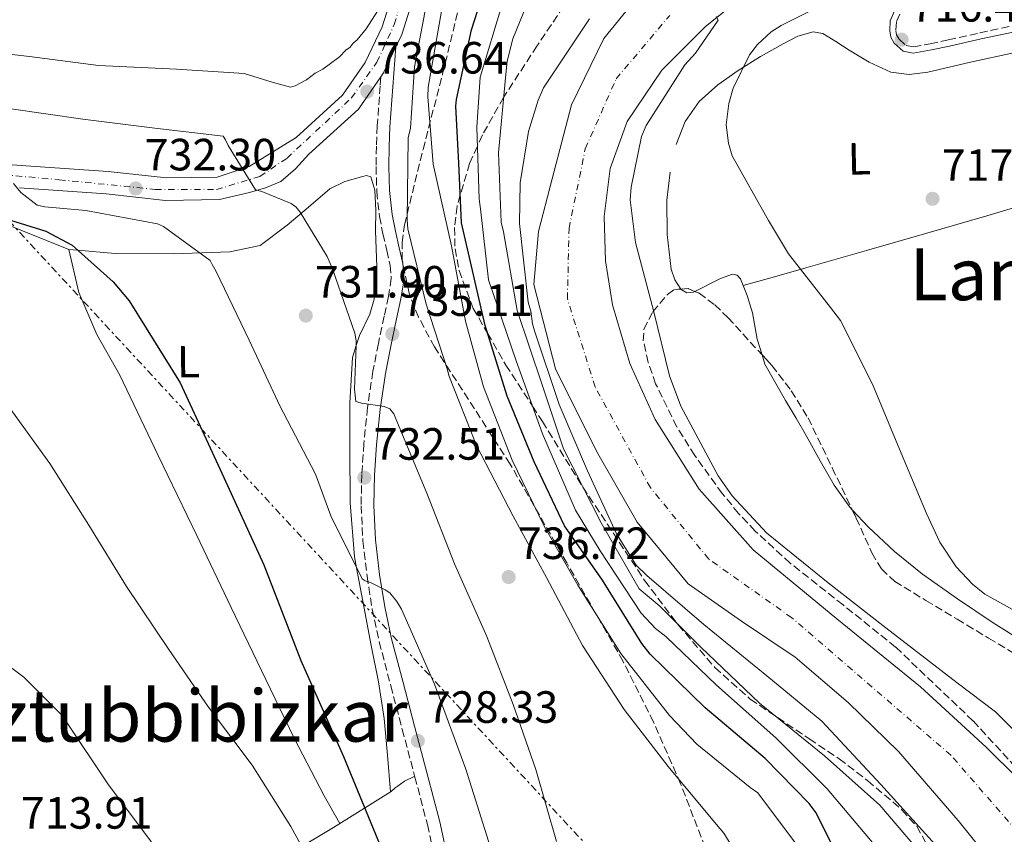
# Model space of a CAD drawing. Units: metres. Extents: x 640990 to 644436, y 4757642 to 4760026.
# Drawn here: x 642898 to 643116, y 4758022 to 4758202 of the extents above; entities that cross this region are included whole.
import ezdxf
from ezdxf.enums import TextEntityAlignment as Align

# ---------------------------------------------------------------- set-up
doc = ezdxf.new("R2010")
doc.units = ezdxf.units.M
doc.header["$MEASUREMENT"] = 0
for name, pattern in [('DGN Style 3', [2.435890702152634, 1.739921930109024, -0.6959687720436097]), ('DGN Style 4', [2.7856150101045474, 1.391937544087219, -0.6959687720436097, 0.001739921930109024, -0.6959687720436097]), ('DGN Style 7', [3.4798438602180486, 1.565929737098122, -0.6959687720436097, 0.5219765790327072, -0.6959687720436097])]:
    doc.linetypes.add(name, pattern=pattern)
for name, color, linetype, lineweight in [('Camino', 7, 'DGN Style 3', 0), ('Carretera', 9, 'Continuous', 0), ('Cauce permanente', 151, 'Continuous', 13), ('Cauce permanente (área)', 142, 'Continuous', 13), ('Cota de punto acotado terreno', 7, 'Continuous', 0), ('Curva de nivel directora', 30, 'Continuous', 30), ('Curva de nivel intermedia', 30, 'Continuous', 0), ('Eje cauce permanente (área)', 70, 'DGN Style 4', 0), ('Eje de carretera', 7, 'DGN Style 4', 0), ('Etiqueta de uso rústico', 92, 'Continuous', 0), ('Línea de asfalto', 7, 'Continuous', 13), ('Línea de cambio de uso (parcela vista)', 92, 'Continuous', 0), ('Línea eléctrica', 6, 'DGN Style 7', 0), ('Margen derecho', 7, 'Continuous', 0), ('Punto acotado terreno (símbolo)', 7, 'Continuous', 0), ('Texto de Área (paraje) menor', 7, 'Continuous', 0), ('Zona arbolada', 92, 'DGN Style 3', 0)]:
    doc.layers.add(name, color=color, linetype=linetype, lineweight=lineweight)
doc.styles.add('Style-Arial', font='arial.ttf')

# ---------------------------------------------------------------- blocks, each defined once
blk = doc.blocks.new('5PATER')
at = {"layer": 'Cauce permanente', "linetype": 'Continuous', "lineweight": 0}
h = blk.add_hatch(color=51, dxfattribs=at)
edge = h.paths.add_edge_path()
edge.add_ellipse((0, 0), major_axis=(-0.1095731443231308, -0.1110710700762829), ratio=0.9994222409660317, start_angle=0, end_angle=360)

msp = doc.modelspace()

# ---------------------------------------------------------------- linework, layer by layer
at = {"layer": 'Camino', "color": 7, "linetype": 'DGN Style 3', "lineweight": 0}
for points in [[(643092.8500000017, 4758203.620000001, 715.4600000000065), (643092.1000000008, 4758201.880000002, 715.820000000007), (643092.0100000014, 4758200.040000002, 716.1600000000037), (643092.1599999989, 4758199.029999999, 716.1000000000058), (643092.6999999997, 4758198.090000001, 716.0200000000043), (643094.2699999989, 4758196.730000001, 716.1799999999931), (643095.8599999981, 4758196.390000002, 716.479999999996), (643099.6000000021, 4758197.070000002, 717.3300000000019), (643103.6200000008, 4758197.920000001, 718.1499999999943), (643110.6200000015, 4758199.51, 719.1499999999943), (643117.7600000006, 4758201.040000001, 719.9100000000037)], [(642977.7800000003, 4758189.730000001, 736.050000000003), (642977.6599999995, 4758187.740000002, 736.979999999996), (642977.0100000014, 4758178.850000001, 737.8999999999943), (642976.8000000013, 4758174.359999999, 737.9600000000065), (642976.7499999999, 4758169.850000001, 737.7200000000012), (642976.8900000006, 4758164.34, 737.5500000000029), (642977.4899999974, 4758158.790000002, 737.350000000006), (642978.2699999998, 4758154.940000001, 737.1199999999955), (642979.1000000011, 4758151.220000002, 736.7899999999937), (642979.85, 4758147.949999999, 736.2599999999949), (642980.1000000003, 4758145.020000001, 735.7700000000042), (642979.4600000011, 4758141.010000001, 735.5399999999937), (642978.5300000012, 4758136.65, 735.3099999999977), (642977.2600000016, 4758130.600000001, 734.8500000000058), (642976.0199999989, 4758124.45, 734.3800000000047), (642974.8399999987, 4758116.41, 733.9100000000036), (642974.0399999986, 4758108.400000002, 733.4600000000065), (642973.5500000013, 4758101.560000002, 732.5599999999977), (642973.4200000016, 4758094.650000001, 731.600000000006), (642973.8199999996, 4758086.83, 731.550000000003), (642974.7299999992, 4758079.050000002, 731.5099999999949), (642975.879999998, 4758071.720000001, 730.5899999999967), (642977.4400000004, 4758064.470000002, 729.7500000000001), (642979.9999999999, 4758054.730000001, 729.1999999999972), (642982.55, 4758045.060000001, 728.6399999999995), (642985.3599999996, 4758034.490000002, 727.8899999999995), (642988.1299999991, 4758023.930000001, 727.1499999999943), (642990.0599999981, 4758015.040000001, 726.6999999999972)]]:
    msp.add_polyline3d(points, dxfattribs=at)
at = {"layer": 'Carretera', "color": 9, "linetype": 'Continuous', "lineweight": 0}
for points in [[(642882.2199999979, 4758171.259999999, 728.25), (642898.0699999996, 4758170.09, 729.4400000000023), (642907.6400000007, 4758169.42, 730.3800000000047), (642917.3200000012, 4758168.74, 731.3399999999965), (642930.2699999998, 4758167.340000001, 732.3000000000029), (642941.489999998, 4758167.499999999, 733.6000000000058), (642948.5700000013, 4758169.869999998, 734.679999999993), (642959.010000002, 4758176.330000001, 735.5200000000042), (642969.3099999994, 4758185.689999999, 736.6900000000023), (642974.3299999973, 4758192.96, 737.0599999999977), (642978.079999998, 4758200.869999998, 737.3399999999965), (642982.0000000007, 4758213.27, 737.7299999999959)], [(642986.4499999987, 4758211.859999998, 737.7299999999959), (642982.440000001, 4758199.160000001, 737.3399999999965), (642981.129999999, 4758196.390000002, 737.25), (642978.390000001, 4758190.62, 737.0599999999977), (642977.7800000008, 4758189.730000001, 736.0500000000029), (642972.8500000021, 4758182.600000001, 736.6900000000023), (642961.8299999982, 4758172.58, 735.5200000000042), (642958.86, 4758169.359999999, 735.529999999999), (642955.6499999979, 4758166.540000001, 735.4900000000052), (642952.2500000005, 4758165.15, 735.7299999999959), (642948.6499999996, 4758164.100000001, 736.0500000000029), (642942.0300000012, 4758162.529999998, 733.6000000000058), (642930.0399999995, 4758162.350000001, 732.3000000000029), (642916.8700000021, 4758163.78, 731.3399999999965), (642907.300000001, 4758164.449999998, 730.3800000000047), (642897.7100000022, 4758165.119999999, 729.4400000000023)]]:
    msp.add_polyline3d(points, dxfattribs=at)
at = {"layer": 'Cauce permanente', "color": 151, "linetype": 'Continuous', "lineweight": 13}
for points in [[(643059.0599999997, 4758208.470000001, 711.3300000000019), (643049.6699999999, 4758200.82, 711.4199999999983), (643040.1100000005, 4758191.230000001, 711.4600000000065), (643032.4299999997, 4758179.880000001, 711.5099999999949), (643028.6200000001, 4758169.430000001, 711.5599999999977), (643027.3200000003, 4758158.76, 711.6100000000006), (643027.5899999999, 4758148.970000001, 711.6499999999943), (643029.1799999997, 4758139.199999999, 711.6999999999972), (643033.04, 4758126.189999999, 711.8399999999965), (643038.6500000004, 4758113.76, 712.070000000007), (643048.3799999999, 4758098.32, 712.4600000000065), (643060.3300000001, 4758084.869999999, 713.0099999999949), (643078.8799999999, 4758069.57, 714.1100000000006), (643097.4500000002, 4758054.470000001, 715.25), (643112.0300000003, 4758041.140000001, 715.9499999999972), (643126.0999999996, 4758027.140000001, 716.3699999999953), (643141.75, 4758008.49, 716.570000000007), (643154.0999999996, 4757987.67, 716.7400000000052), (643161.2999999998, 4757970.42, 716.8600000000006), (643165.4699999997, 4757960.42, 716.9199999999983), (643176.3899999997, 4757933.119999999, 717.1100000000006), (643186.75, 4757911.300000001, 717.3899999999995), (643196.5499999998, 4757889.26, 717.5800000000019), (643197.7199999997, 4757874.210000001, 717.4600000000065)], [(643181.6100000005, 4757864.91, 710.6699999999983), (643180.0899999999, 4757882.199999999, 710.3899999999995), (643175.2000000002, 4757899.300000001, 710.1100000000006), (643167.3300000001, 4757916.109999999, 710.4799999999959), (643159.4900000002, 4757932.529999999, 710.8600000000006), (643151.9400000004, 4757953.01, 710.5), (643143.5899999999, 4757973.230000001, 710.1100000000006), (643131.8700000001, 4757991.680000001, 709.7700000000042), (643118.4800000006, 4758009.039999999, 709.5500000000029), (643105.8300000001, 4758024.869999999, 709.929999999993), (643092.5499999998, 4758040.16, 710.4900000000052), (643081.4100000003, 4758050.99, 710.679999999993), (643069.6500000004, 4758061.09, 710.8600000000006), (643057.75, 4758069.050000001, 711.2299999999959), (643045.9299999997, 4758077.33, 711.6100000000006), (643034.6500000004, 4758091.02, 710.9799999999959), (643025.6399999997, 4758106.720000001, 710.3000000000029), (643016.5099999999, 4758124.970000001, 710.779999999999), (643011.7000000002, 4758143.730000001, 711.2299999999959), (643012.7300000006, 4758155.439999999, 711.2599999999949), (643015.8099999997, 4758167.16, 711.2299999999959), (643020.0499999998, 4758183.550000001, 710.7299999999959), (643027.2199999997, 4758198.24, 710.6699999999983), (643033.1100000005, 4758205.380000001, 711.1399999999995)]]:
    msp.add_polyline3d(points, dxfattribs=at)
at = {"layer": 'Cauce permanente (área)', "color": 142, "linetype": 'Continuous', "lineweight": 13}
for points in [[(643059.0599999997, 4758208.470000001, 711.3300000000019), (643049.6699999999, 4758200.82, 711.4199999999983), (643040.1100000005, 4758191.230000001, 711.4600000000065), (643032.4299999997, 4758179.880000001, 711.5099999999949), (643028.6200000001, 4758169.430000001, 711.5599999999977), (643027.3200000003, 4758158.76, 711.6100000000006), (643027.5899999999, 4758148.970000001, 711.6499999999943), (643029.1799999997, 4758139.199999999, 711.6999999999972), (643033.04, 4758126.189999999, 711.8399999999965), (643038.6500000004, 4758113.76, 712.070000000007), (643048.3799999999, 4758098.32, 712.4600000000065), (643060.3300000001, 4758084.869999999, 713.0099999999949), (643078.8799999999, 4758069.57, 714.1100000000006), (643097.4500000002, 4758054.470000001, 715.25), (643112.0300000003, 4758041.140000001, 715.9499999999972), (643126.0999999996, 4758027.140000001, 716.3699999999953), (643141.75, 4758008.49, 716.570000000007), (643154.0999999996, 4757987.67, 716.7400000000052), (643161.2999999998, 4757970.42, 716.8600000000006)], [(643033.1100000005, 4758205.380000001, 711.1399999999995), (643027.2199999997, 4758198.24, 710.6699999999983), (643020.0499999998, 4758183.550000001, 710.7299999999959), (643015.8099999997, 4758167.16, 711.2299999999959), (643012.7300000006, 4758155.439999999, 711.2599999999949), (643011.7000000002, 4758143.730000001, 711.2299999999959), (643016.5099999999, 4758124.970000001, 710.779999999999), (643025.6399999997, 4758106.720000001, 710.3000000000029), (643034.6500000004, 4758091.02, 710.9799999999959), (643045.9299999997, 4758077.33, 711.6100000000006), (643057.75, 4758069.050000001, 711.2299999999959), (643069.6500000004, 4758061.09, 710.8600000000006), (643081.4100000003, 4758050.99, 710.679999999993), (643092.5499999998, 4758040.16, 710.4900000000052), (643105.8300000001, 4758024.869999999, 709.929999999993), (643118.4800000006, 4758009.039999999, 709.5500000000029), (643131.8700000001, 4757991.680000001, 709.7700000000042), (643143.5899999999, 4757973.230000001, 710.1100000000006), (643151.9400000004, 4757953.01, 710.5), (643159.4900000002, 4757932.529999999, 710.8600000000006), (643167.3300000001, 4757916.109999999, 710.4799999999959), (643175.2000000002, 4757899.300000001, 710.1100000000006), (643180.0899999999, 4757882.199999999, 710.3899999999995), (643181.6100000005, 4757864.91, 710.6699999999983)]]:
    msp.add_polyline3d(points, dxfattribs=at)
at = {"layer": 'Curva de nivel directora', "color": 30, "linetype": 'Continuous', "lineweight": 30, "elevation": 725.0000000000001, "flags": 128}
for points in [[(643081.5700000008, 4758011.930000002), (643074.3199999998, 4758026.570000002), (643072.7999999999, 4758028.61), (643062.9800000008, 4758038.57), (643049.7100000005, 4758049.86), (643037.4900000008, 4758061.77), (643035.7000000004, 4758064.070000002), (643026.9199999984, 4758078.140000002), (643018.5199999987, 4758090.180000001), (643011.7799999996, 4758104.36), (643005.7899999992, 4758118.910000003), (643000.9299999999, 4758134.590000002), (642995.6900000006, 4758157.350000001), (642995.1099999995, 4758170.640000001), (642994.4099999999, 4758183.230000001), (642994.5799999998, 4758184.710000001), (642997.8999999991, 4758200.200000001), (643002.7099999991, 4758215.199999999)], [(642895.6999999998, 4758157.980000001), (642903.4800000006, 4758155.49), (642909.359999999, 4758152.390000001), (642918.4099999993, 4758144.29), (642922.0100000004, 4758140.060000001), (642933.28, 4758121.910000001), (642942.1799999983, 4758102.710000001), (642951.8599999989, 4758081.539999999), (642960.0799999998, 4758060.340000001), (642969.5300000003, 4758039.030000002), (642977.6399999994, 4758019.33)]]:
    msp.add_lwpolyline(points, dxfattribs=at)
at = {"layer": 'Curva de nivel intermedia', "color": 30, "linetype": 'Continuous', "lineweight": 0, "flags": 128}
for points, elevation in [([(642983.6100000017, 4758157.989999999), (642983.88, 4758176.199999999), (642984.4000000008, 4758178.329999999), (642985.2600000014, 4758191.98), (642988.6299999999, 4758209.890000001)], 735.0000000000001), ([(643127.6, 4758066.26), (643111.7300000001, 4758075.06), (643109.0000000009, 4758077.25), (643105.38, 4758081.119999999), (643101.7200000009, 4758086.539999999), (643098.7500000005, 4758092.960000001), (643092.7700000014, 4758107.210000001), (643086.780000001, 4758121.609999999), (643079.6799999998, 4758135.699999998), (643077.4900000016, 4758138.609999998), (643068.1799999998, 4758150.529999998), (643063.7699999998, 4758157.9), (643055.6699999997, 4758172.25), (643054.9000000006, 4758175.050000001), (643054.3799999999, 4758179.13), (643054.9700000001, 4758183.800000001), (643055.8799999997, 4758187.21), (643059.5200000008, 4758194.640000001), (643061.2999999999, 4758196.939999999), (643064.3399999999, 4758199.689999999), (643066.5599999994, 4758201.15), (643081.6300000012, 4758208.71)], 715.0000000000002), ([(642884.3499999996, 4758196.019999999), (642899.910000001, 4758194.269999999), (642915.2199999997, 4758192.25), (642932.4800000021, 4758191.439999999), (642947.5000000002, 4758190.470000001), (642953.7200000007, 4758188.59), (642957.790000001, 4758187.440000001), (642958.77, 4758187.749999999), (642961.28, 4758189.080000001), (642963.2200000002, 4758190.529999999), (642964.9000000011, 4758191.42), (642968.6400000006, 4758194.189999999), (642970.0199999998, 4758195.63), (642970.9900000021, 4758196.359999998), (642971.6800000004, 4758197.220000002), (642972.5099999997, 4758197.95), (642974.5599999994, 4758200.399999999), (642978.3700000002, 4758206.41)], 740.0000000000001), ([(643004.77, 4758206.05), (642999.8000000013, 4758189.7), (642999.0600000013, 4758178.619999998), (642999.570000001, 4758162.619999998), (642999.9000000019, 4758160.509999999), (643001.7000000011, 4758144.730000001), (643007.7699999996, 4758126.8)], 720), ([(643070.4300000007, 4758018.91), (643061.4000000006, 4758030.970000001), (643059.6799999995, 4758032.199999998), (643047.8799999999, 4758041.8), (643041.8000000003, 4758048.15), (643031.0300000012, 4758061.87), (643021.5000000005, 4758077.029999999), (643014.0000000013, 4758090.119999998), (643006.88, 4758104.77), (643000.5700000002, 4758120.99), (642996.5600000002, 4758135.57), (642993.4800000001, 4758152.29), (642989.3800000009, 4758170.399999999), (642988.1900000017, 4758185.34), (642988.2800000011, 4758187.449999999), (642991.2699999996, 4758204.32)], 730), ([(643009.4700000006, 4758204.180000001), (643007.0800000011, 4758198.199999998), (643005.7800000003, 4758193.23), (643005.55, 4758191.109999998), (643003.8600000005, 4758172.86), (643004.5100000007, 4758157.490000002), (643004.9800000001, 4758155.390000001), (643008.04, 4758137.939999999), (643013.4600000004, 4758121.690000001), (643018.3200000019, 4758107.269999999), (643026.6500000001, 4758090.82), (643035.0400000011, 4758076.199999999), (643039.6800000013, 4758072.369999998), (643048.7800000008, 4758063.27), (643061.7800000005, 4758050.88), (643076.1600000017, 4758039.220000001), (643088.4200000018, 4758028.219999999), (643096.1100000007, 4758019.23)], 715.0000000000001), ([(643024.0900000009, 4758202.619999999), (643013.8700000016, 4758187.279999999), (643012.6600000003, 4758184.57), (643010.5700000003, 4758177.599999999), (643008.7199999995, 4758166.269999999), (643008.5099999994, 4758157.23), (643010.4699999997, 4758139.779999999), (643011.0799999998, 4758137.819999999), (643011.4300000009, 4758135.000000001), (643011.8900000014, 4758133.460000001), (643017.3600000008, 4758117.079999999), (643023.6300000005, 4758102.409999999), (643030.030000002, 4758088.449999998), (643034.4300000009, 4758081.49), (643036.7399999998, 4758079.15), (643049.4199999999, 4758068.300000001), (643063.3699999999, 4758056.91), (643075.6100000018, 4758046.9), (643088.6400000007, 4758032.810000001), (643100.6700000004, 4758019.550000001), (643111.7000000011, 4758006.679999999), (643120.7300000011, 4757994.470000001)], 710.0000000000003), ([(643125.9300000002, 4758037.220000001), (643114.0900000005, 4758048.929999998), (643105.6100000002, 4758055.369999997), (643089.8000000007, 4758067.560000001), (643076.9999999999, 4758077.560000001), (643063.3300000017, 4758088.67), (643055.6600000006, 4758096.810000001), (643052.5899999995, 4758101.260000001), (643044.3200000015, 4758116.730000001), (643041.7700000012, 4758123.440000001), (643038.3300000012, 4758137.609999999), (643034.29, 4758153.039999999), (643033.0800000008, 4758162.470000001), (643033.2999999998, 4758165.300000001), (643035.5799999997, 4758176.499999999), (643036.6500000004, 4758178.92), (643045.2200000001, 4758192.390000001), (643047.5600000003, 4758194.99), (643052.6100000017, 4758202.3), (643052.1700000014, 4758203.140000001)], 710.0000000000003), ([(642895.3400000001, 4758182.750000001), (642911.7000000017, 4758180.350000001), (642927.6600000008, 4758178.339999998), (642942.8300000009, 4758176.579999999), (642943.3700000017, 4758175.8), (642943.9100000005, 4758174.489999999), (642949.9800000013, 4758164.699999999), (642951.4299999997, 4758164.319999999), (642957.9299999997, 4758161.65), (642958.9900000013, 4758160.88), (642959.9300000002, 4758159.710000001), (642965.86, 4758149.92), (642967.0900000016, 4758147.17), (642972.0300000013, 4758132.88), (642972.3200000019, 4758131.179999999), (642972.3399999997, 4758130.119999999), (642971.9500000009, 4758120.51), (642972.2800000017, 4758117.779999998), (642973.5600000002, 4758117.390000001), (642978.510000001, 4758116.659999998), (642979.8000000007, 4758116.130000001), (642980.6700000003, 4758115.020000001), (642981.1200000017, 4758113.9), (642988.0000000016, 4758097.409999999), (642994.1500000006, 4758081.75), (643001.3099999999, 4758065.679999999), (643007.1700000007, 4758050.58), (643012.1600000019, 4758036.160000001), (643016.7700000008, 4758020.180000001)], 735.0000000000001), ([(642896.3800000015, 4758166.060000001), (642897.990000001, 4758164.109999999), (642901.5800000007, 4758161.26), (642903.2999999995, 4758160.890000001), (642912.4000000011, 4758160.100000001), (642928.2400000019, 4758157.17), (642929.5700000018, 4758156.529999999), (642939.9500000019, 4758149.04), (642940.360000001, 4758148.119999999), (642941.2999999998, 4758146.55), (642948.6300000012, 4758131.38), (642954.4699999995, 4758118.829999999), (642955.3600000013, 4758116.96), (642963.3400000009, 4758101.619999998), (642966.6700000013, 4758092.390000002), (642973.6299999994, 4758078.439999999), (642974.3400000002, 4758078.029999998), (642975.4800000002, 4758077.639999999), (642978.7700000004, 4758076.019999999), (642979.7699999996, 4758075.34), (642981.3699999999, 4758073.399999999), (642982.4000000004, 4758071.73), (642989.7000000004, 4758055.109999998), (642996.6400000006, 4758036.220000002), (643002.1300000002, 4758018.850000001)], 730), ([(643060.4500000007, 4758011.33), (643053.8500000001, 4758022.039999999), (643051.3800000002, 4758024.949999999), (643041.5000000007, 4758036.850000001), (643031.7500000009, 4758049.470000002), (643022.5199999996, 4758063.640000001), (643014.5500000013, 4758078.699999998), (643007.1700000007, 4758092.349999999), (642999.0400000013, 4758107.970000001), (642992.89, 4758123.489999999), (642992.5800000015, 4758124.75), (642987.8600000008, 4758139.319999998), (642983.7999999997, 4758156.020000001), (642983.6100000017, 4758157.989999999)], 735.0000000000001), ([(643007.7699999996, 4758126.8), (643013.6600000015, 4758110.57), (643020.9700000006, 4758093.67), (643026.400000002, 4758084.619999999), (643035.4800000014, 4758070.859999999), (643038.670000001, 4758067.409999998), (643040.9700000011, 4758065.63), (643052.2300000018, 4758054.890000001), (643065.3400000011, 4758043.199999999), (643076.7600000007, 4758031.9), (643088.8100000005, 4758017.640000001), (643092.1900000002, 4758012.079999999), (643098.1500000014, 4757998.810000001), (643100.2999999993, 4757991.24), (643103.4000000019, 4757973.529999998), (643103.440000002, 4757971.699999998), (643104.9800000021, 4757954.38), (643106.3500000001, 4757938.039999999), (643107.4000000006, 4757917.600000001), (643107.4299999997, 4757898.269999998), (643106.4400000017, 4757880.319999999), (643105.6700000005, 4757877.05)], 720), ([(643074.4500000018, 4757872.230000001), (643063.3200000006, 4757883.539999999), (643052.4800000022, 4757894.430000001), (643040.6400000001, 4757905.720000001), (643029.9400000004, 4757916.619999999), (643018.4900000017, 4757929.480000001), (643006.0400000019, 4757942.730000001), (642995.6200000015, 4757953.630000001), (642985.5899999999, 4757966.24), (642980.1100000015, 4757977.109999999), (642978.6200000006, 4757980.509999999), (642972.0899999995, 4757994.510000001), (642965.29, 4758009.819999999), (642957.8500000013, 4758023.539999999), (642949.2300000002, 4758037.109999998), (642939.5600000008, 4758050.01), (642930.8200000012, 4758062.789999999), (642921.3999999999, 4758076.74), (642913.0400000004, 4758090.319999999), (642904.4200000016, 4758104.019999999), (642895.15, 4758116.789999999)], 720), ([(642971.9400000018, 4757913.13), (642971.6500000014, 4757915.230000001), (642966.8200000012, 4757930.96), (642961.4299999998, 4757948.269999999), (642954.9000000008, 4757963.050000001), (642950.4300000005, 4757971.680000001), (642949.3600000021, 4757973.249999999), (642948.5400000019, 4757974.81), (642947.4700000011, 4757976.380000001), (642942.7200000014, 4757985.919999998), (642936.9500000002, 4758002.959999999), (642935.4400000013, 4758006.63), (642926.6900000006, 4758020.329999999), (642917.2900000017, 4758032.96), (642908.0100000012, 4758046.789999999), (642907.1999999998, 4758048.09), (642898.6500000004, 4758056.659999999), (642885.4699999995, 4758066.480000001)], 715.0000000000001)]:
    msp.add_lwpolyline(points, dxfattribs=dict(at, elevation=elevation))
at = {"layer": 'Eje cauce permanente (área)', "color": 70, "linetype": 'DGN Style 4', "lineweight": 0}
msp.add_polyline3d([(643188.1799999997, 4757863.180000001, 713.929999999993), (643188.9000000004, 4757878.689999999, 713.9499999999972), (643180.6100000005, 4757907.550000001, 714.0800000000019), (643167.9900000002, 4757930.050000001, 713.4600000000065), (643157.5300000003, 4757958.550000001, 713.5399999999936), (643145.6399999997, 4757985.24, 713.279999999999), (643128.3300000001, 4758011.57, 713.2100000000065), (643104.1699999999, 4758039.350000001, 713.3699999999953), (643068.9100000003, 4758069.82, 712.7899999999936), (643050.5199999996, 4758082.800000001, 712.1499999999943), (643037.5499999998, 4758098.680000001, 711.4900000000052), (643025.29, 4758121.039999999, 711.1100000000006), (643019.1600000003, 4758140.52, 711.320000000007), (643019.5300000003, 4758156.130000001, 711.4199999999983), (643023.1299999999, 4758173.810000001, 711.2100000000065), (643029.9800000006, 4758189.32, 711.0899999999965), (643041.8799999999, 4758203.380000001, 711.2299999999959)], dxfattribs=at)
at = {"layer": 'Eje de carretera', "color": 7, "linetype": 'DGN Style 4', "lineweight": 0}
msp.add_polyline3d([(642882.51, 4758169.070000002, 728.2700000000042), (642906.4899999968, 4758166.939999999, 730.2899999999937), (642927.7899999982, 4758164.76, 732.3000000000033), (642941.32, 4758164.76, 733.550000000003), (642950.9899999971, 4758167.660000001, 735.1799999999931), (642956.9899999986, 4758171.720000003, 735.3699999999955), (642965.5000000001, 4758179.65, 736.1300000000047), (642971.3000000004, 4758185.070000002, 736.6799999999931), (642976.9100000008, 4758193.000000001, 737.100000000006), (642980.7799999998, 4758201.32, 737.3899999999995), (642983.870000001, 4758212.160000001, 737.7200000000012)], dxfattribs=at)
at = {"layer": 'Línea de asfalto', "color": 7, "linetype": 'Continuous', "lineweight": 13, "extrusion": (-0.0569778178431599, -0.00581783239768763, 0.9983584932778528), "elevation": -63582.01101486227, "flags": 128}
msp.add_lwpolyline([(-4668265.039689618, 1121182.109443728), (-4668265.863123005, 1121182.807840073), (-4668271.324951676, 1121186.125222715)], dxfattribs=at)
at = {"layer": 'Línea de asfalto', "color": 7, "linetype": 'Continuous', "lineweight": 13}
for points in [[(642882.2199999974, 4758171.26, 728.25), (642898.0699999991, 4758170.090000001, 729.4400000000023), (642907.6400000001, 4758169.42, 730.3800000000048), (642917.3200000008, 4758168.74, 731.3399999999967), (642930.2699999993, 4758167.340000002, 732.3000000000033), (642941.4899999975, 4758167.5, 733.600000000006), (642948.5700000008, 4758169.869999999, 734.679999999993), (642959.0100000014, 4758176.330000001, 735.5200000000042), (642969.3099999989, 4758185.689999999, 736.6900000000023), (642974.3299999969, 4758192.960000001, 737.0599999999977), (642978.0799999975, 4758200.869999999, 737.3399999999965), (642982.0000000002, 4758213.27, 737.729999999996)], [(642981.1299999985, 4758196.390000002, 737.25), (642982.4400000006, 4758199.160000001, 737.3399999999965), (642986.4499999982, 4758211.859999999, 737.729999999996)], [(642897.7100000015, 4758165.119999999, 729.4400000000023), (642907.3000000005, 4758164.449999999, 730.3800000000048), (642916.8700000015, 4758163.78, 731.3399999999967), (642930.039999999, 4758162.350000001, 732.3000000000033), (642942.0300000008, 4758162.529999999, 733.600000000006), (642948.6499999991, 4758164.100000001, 736.050000000003), (642952.25, 4758165.150000001, 735.7299999999959), (642955.6499999975, 4758166.540000001, 735.4900000000054), (642958.8599999994, 4758169.359999999, 735.5299999999991), (642961.8299999977, 4758172.580000001, 735.5200000000042), (642972.8500000016, 4758182.600000001, 736.6900000000023), (642977.7800000003, 4758189.730000001, 737.0200000000042)]]:
    msp.add_polyline3d(points, dxfattribs=at)
at = {"layer": 'Línea de cambio de uso (parcela vista)', "color": 92, "linetype": 'Continuous', "lineweight": 0}
for points in [[(643118.0700000003, 4758195.060000001, 718.6499999999943), (643108.5599999997, 4758192.980000001, 717.929999999993), (643099.0700000003, 4758190.789999999, 717.1999999999972), (643094.9299999997, 4758190.230000001, 716.6999999999972), (643090.8399999999, 4758190.75, 716.3099999999977), (643086.0999999996, 4758193.029999999, 716.3800000000047), (643081.6100000005, 4758195.67, 716.529999999999), (643078.7100000001, 4758197.609999999, 716.570000000007), (643075.79, 4758199.359999999, 716.5599999999977), (643073.6799999997, 4758199.689999999, 716.4700000000012), (643070.29, 4758198.75, 716.2899999999936), (643067.0199999996, 4758197.09, 716.1300000000047), (643061.9400000004, 4758194.230000001, 715.9100000000036), (643057.0199999996, 4758191.119999999, 715.7299999999959), (643052.5300000003, 4758187.970000001, 715.6000000000058), (643048.3600000005, 4758184.310000001, 715.4799999999959), (643045.2400000002, 4758179.850000001, 715.320000000007), (643043.2999999998, 4758174.779999999, 715.1399999999995)], [(643058.1294999998, 4758143.469799999, 713.0200000000042), (643065.0700000003, 4758145.430000001, 713.7200000000012), (643072.0199999996, 4758147.380000001, 714.429999999993), (643085.4500000002, 4758151.210000001, 715.6999999999972), (643098.8799999999, 4758155.07, 716.929999999993), (643112.1699999999, 4758158.960000001, 718.3500000000058), (643125.4500000002, 4758162.9, 719.9400000000023), (643133.9299999997, 4758164.800000001, 721.25), (643142.3899999997, 4758167.27, 722.8999999999943), (643143.0899999999, 4758169.050000001, 723.5500000000029), (643143.3899999997, 4758170.91, 723.5500000000029), (643143.7300000006, 4758172.74, 723.5500000000029), (643145.9000000004, 4758175.15, 723.6300000000047), (643147.1699999999, 4758176.289999999, 723.6699999999983), (643147.8799999999, 4758177.689999999, 723.6999999999972), (643148.3200000003, 4758180.699999999, 723.7299999999959), (643148.6200000001, 4758183.730000001, 723.7599999999949), (643148.9699999997, 4758188.57, 723.820000000007), (643149.3300000001, 4758193.4, 723.8800000000047)], [(643041.9100000003, 4758168.600000001, 714.8999999999943), (643041.2400000002, 4758162.390000001, 714.6499999999943), (643041.2699999996, 4758154.76, 714.3099999999977), (643042.1799999997, 4758147.119999999, 713.9400000000023), (643042.9800000006, 4758144.75, 713.6600000000036), (643044.3058000002, 4758142.6887, 713.3600000000006)], [(642979.9299999997, 4758031.180000001, 726.1300000000047), (642979.2400000002, 4758039.310000001, 725.4400000000023), (642978.54, 4758047.439999999, 724.75), (642977.29, 4758055.58, 724.9199999999983), (642975.6600000003, 4758063.680000001, 725.6999999999972), (642973.7800000003, 4758073.480000001, 726.3399999999965), (642972.4100000003, 4758080.890000001, 730), (642971.9600000001, 4758083.289999999, 731.1000000000058), (642971.0099999999, 4758095.310000001, 734.3899999999995), (642970.9500000002, 4758107.369999999, 735.3999999999943), (642970.9400000004, 4758117.449999999, 735.3500000000058), (642971.5099999999, 4758127.52, 735.0599999999977), (642972.3300000001, 4758130.16, 735), (642973.04, 4758132.41, 734.9600000000065), (642975.3600000005, 4758137.119999999, 734.8800000000047), (642976.3499999996, 4758140.42, 734.820000000007), (642976.79, 4758144.029999999, 734.7599999999949), (642976.9100000003, 4758147.640000001, 734.7100000000065), (642976.7699999996, 4758151.609999999, 734.6399999999995), (642976.5800000001, 4758155.57, 734.5800000000019), (642976.6699999999, 4758160.09, 734.5099999999949), (642976.4900000002, 4758164.609999999, 734.429999999993), (642975.5599999997, 4758167.600000001, 734.3800000000047), (642974.6500000004, 4758167.9, 734.3699999999953), (642973.5, 4758167.550000001, 734.3500000000058), (642969.8300000001, 4758166.539999999, 734.2899999999936), (642966.5099999999, 4758164.890000001, 734.2299999999959), (642961.75, 4758160.869999999, 733.0399999999936), (642956.9900000002, 4758156.859999999, 732.3099999999977), (642951.04, 4758152.369999999, 731.3000000000029), (642944.2999999998, 4758150.949999999, 729.5200000000042), (642931.8399999999, 4758150.480000001, 726.75), (642918.9199999999, 4758150.59, 725.6900000000023), (642910.5700000003, 4758151.300000001, 725), (642908.6299999999, 4758151.470000001, 724.8300000000019)], [(642908.6299999999, 4758151.470000001, 724.8300000000019), (642893.2800000003, 4758157.560000001, 722.9400000000023)], [(642968.6799999997, 4758024.180000001, 723.179999999993), (642965.2599999999, 4758030.32, 723.1199999999953), (642958.5700000003, 4758043.109999999, 723.0099999999949), (642952.2699999996, 4758056.109999999, 722.9400000000023), (642944.6299999999, 4758072.07, 723.0500000000029), (642936.9900000002, 4758088.029999999, 723.3699999999953), (642928.4400000004, 4758105.82, 723.9199999999983), (642919.8899999997, 4758123.600000001, 724.570000000007), (642914.8200000003, 4758132.630000001, 724.1000000000058), (642910.8200000003, 4758141.960000001, 724.3800000000047), (642908.6299999999, 4758151.470000001, 726.070000000007)], [(643047.4463999998, 4758142.143999999, 713.4349999999977), (643053.1299999999, 4758145, 714.0099999999949), (643055.79, 4758145.960000001, 714.279999999999), (643056.7999999998, 4758145.779999999, 714.3500000000058), (643057.5199999996, 4758144.980000001, 714.3399999999965), (643058.1294999998, 4758143.469799999, 714.1775999999954)], [(643044.3058000002, 4758142.6887, 713.3600000000006), (643044.3499999996, 4758142.619999999, 713.3500000000058), (643045.6399999997, 4758141.850000001, 713.320000000007), (643047.0999999996, 4758141.970000001, 713.3999999999943), (643047.4463999998, 4758142.143999999, 713.4349999999977)], [(643058.1294999998, 4758143.469799999, 714.1775999999954), (643059.0199999996, 4758141.26, 713.9400000000023), (643060.2000000002, 4758137.4, 713.5399999999936), (643061.2599999999, 4758131.58, 713.5899999999965), (643062.3227000004, 4758128.112199999, 713.6149000000005)], [(643062.3227000004, 4758128.112199999, 713.6149000000005), (643062.9699999997, 4758126, 713.6300000000047), (643067.54, 4758117.980000001, 712.2700000000042), (643069.8600000005, 4758114.029999999, 711.529999999999), (643072.1600000003, 4758110.050000001, 711.320000000007), (643075.2199999997, 4758104.609999999, 711.6000000000058), (643078.2999999998, 4758099.17, 711.8800000000047), (643081.75, 4758094.33, 712.1399999999995), (643082.3404000001, 4758093.6994, 712.1772999999957)], [(643082.3404000001, 4758093.6994, 712.1772999999957), (643085.8600000005, 4758089.939999999, 712.3999999999943), (643091.6699999999, 4758084.470000001, 712.3099999999977), (643097.8700000001, 4758079.5, 712.0599999999977), (643105.6600000003, 4758074.01, 712.2899999999936), (643113.5499999998, 4758068.699999999, 712.4900000000052), (643120.2599999999, 4758064.439999999, 712.25)], [(642958.25, 4758017.890000001, 720.1999999999972), (642967.2699999996, 4758023.300000001, 722.5399999999936), (642980.0700000003, 4758031.26, 725.0899999999965), (642980.9600000001, 4758032.060000001, 726.4400000000023), (642981.3799999999, 4758032.390000001, 727.1699999999983), (642983.0700000003, 4758033.560000001, 727.0899999999965), (642985.0199999996, 4758034.51, 726.5899999999965), (642985.3399999999, 4758034.59, 726.529999999999)]]:
    msp.add_polyline3d(points, dxfattribs=at)
at = {"layer": 'Línea eléctrica', "color": 6, "linetype": 'DGN Style 7', "lineweight": 0}
msp.add_polyline3d([(643328.9600000011, 4757689.91, 808.2100000000065), (643222.3599999987, 4757802.960000002, 722.6199999999953), (643052.3700000009, 4757988.079999999, 737.4700000000012), (642858.1458886922, 4758198.036861653, 751.9621000000043), (642841.0199999989, 4758216.550000001, 753.2400000000052), (642802.1700000014, 4758258.82, 775.8600000000006)], dxfattribs=at)
at = {"layer": 'Margen derecho', "color": 7, "linetype": 'Continuous', "lineweight": 0}
for points in [[(643091.6799999983, 4758204.390000002, 715.4600000000065), (643090.7300000006, 4758202.199999999, 715.820000000007), (643090.620000001, 4758199.960000002, 716.1600000000037), (643090.8400000001, 4758198.570000002, 716.1000000000058), (643091.6200000002, 4758197.199999999, 716.0200000000043), (643093.640000001, 4758195.450000001, 716.1799999999931), (643095.8400000002, 4758194.99, 716.479999999996), (643099.8700000002, 4758195.720000002, 717.3300000000019), (643103.9099999992, 4758196.570000002, 718.1499999999943), (643110.920000001, 4758198.16, 719.1499999999943), (643117.9799999997, 4758199.680000001, 719.9100000000037)], [(642981.1299999985, 4758196.390000002, 736.050000000003), (642980.469999999, 4758187.540000001, 736.979999999996), (642979.8200000009, 4758178.680000001, 737.8999999999943), (642979.6199999999, 4758174.279999999, 737.9600000000065), (642979.5700000006, 4758169.869999999, 737.7200000000012), (642979.7100000014, 4758164.529999999, 737.5500000000029), (642980.2800000013, 4758159.220000001, 737.350000000006), (642981.0300000003, 4758155.53, 737.1199999999955), (642981.8500000006, 4758151.840000001, 736.7899999999937), (642982.6499999984, 4758148.380000004, 736.2599999999949), (642982.9400000012, 4758144.92, 735.7700000000042), (642982.2300000006, 4758140.500000001, 735.5399999999937), (642981.2899999995, 4758136.070000002, 735.3099999999977), (642980.030000001, 4758130.029999999, 734.8500000000058), (642978.7999999995, 4758123.960000001, 734.3800000000047), (642977.6399999994, 4758116.060000001, 733.9100000000036), (642976.8500000003, 4758108.16, 733.4600000000065), (642976.3699999999, 4758101.430000001, 732.5599999999977), (642976.2399999979, 4758094.7, 731.600000000006), (642976.6299999991, 4758087.060000001, 731.550000000003), (642977.5299999998, 4758079.430000001, 731.5099999999949), (642978.6599999988, 4758072.240000002, 730.5899999999967), (642980.1799999987, 4758065.130000001, 729.7500000000001), (642982.7299999989, 4758055.45, 729.1999999999972), (642985.269999998, 4758045.780000002, 728.6399999999995), (642988.089999999, 4758035.210000001, 727.8899999999995), (642990.8700000016, 4758024.590000002, 727.1499999999943), (642992.8200000008, 4758015.600000001, 726.6999999999972)]]:
    msp.add_polyline3d(points, dxfattribs=at)
at = {"layer": 'Zona arbolada', "color": 92, "linetype": 'DGN Style 3', "lineweight": 0, "extrusion": (-0.01010385044648163, 0.005627904855539239, 0.9999331172098924), "elevation": 20993.71708321256, "flags": 128}
msp.add_lwpolyline([(643018.6806935624, 4758099.891048084), (643020.3249723058, 4758099.982349529), (643021.821484864, 4758099.346339457)], dxfattribs=at)
at = {"layer": 'Zona arbolada', "color": 92, "linetype": 'DGN Style 3', "lineweight": 0}
for points in [[(643054.9800000006, 4758005.25, 734.2599999999949), (643044.2699999996, 4758032.980000001, 734.3999999999943), (643038.25, 4758046.699999999, 734.4400000000023), (643031.5199999996, 4758060.130000001, 734.2599999999949), (643019.0199999996, 4758081.99, 733.6100000000006), (643006.4600000001, 4758103.890000001, 732.779999999999), (642989.6900000004, 4758129.850000001, 731.679999999993), (642986.1600000003, 4758136.460000001, 731.3999999999943), (642984.1500000004, 4758141.480000001, 731.1900000000023), (642982.5300000003, 4758149.119999999, 730.8800000000047), (642982.4900000002, 4758153, 730.7200000000012), (642983.04, 4758156.92, 730.5599999999977), (642987.1500000004, 4758173.640000001, 729.8000000000029), (642991.4900000002, 4758190.380000001, 729.0800000000019), (642996.4699999997, 4758210.84, 729.5899999999965)], [(643054.9800000006, 4758005.25, 734.2599999999949), (643044.2699999996, 4758032.980000001, 734.3999999999943), (643038.25, 4758046.699999999, 734.4400000000023), (643031.5199999996, 4758060.130000001, 734.2599999999949), (643019.0199999996, 4758081.99, 733.6100000000006), (643006.4600000001, 4758103.890000001, 732.779999999999), (642989.6900000004, 4758129.850000001, 731.679999999993), (642986.1600000003, 4758136.460000001, 731.3999999999943), (642984.1500000004, 4758141.480000001, 731.1900000000023), (642982.5300000003, 4758149.119999999, 730.8800000000047), (642982.4900000002, 4758153, 730.7200000000012), (642983.04, 4758156.92, 730.5599999999977), (642987.1500000004, 4758173.640000001, 729.8000000000029), (642991.4900000002, 4758190.380000001, 729.0800000000019), (642996.4699999997, 4758210.84, 729.5899999999965)], [(643022.4100000003, 4758211.430000001, 713.1999999999972), (643012.4100000003, 4758196.58, 712.570000000007), (643005.0800000001, 4758185.33, 714.9700000000012), (643005, 4758185.189999999, 715), (643000.3399999999, 4758176.880000001, 718.7400000000052), (642999.1900000004, 4758174.359999999, 720), (642997.4699999997, 4758170.539999999, 721.8399999999965), (642995.4199999999, 4758163.550000001, 725), (642994.6900000004, 4758161.060000001, 725.8600000000006), (642994.1399999997, 4758156.34, 726.7700000000042), (642994.25, 4758151.640000001, 727.0099999999949), (642995.1299999999, 4758146.82, 726.8000000000029), (642998.2800000003, 4758138.41, 725.7700000000042), (643001.4500000002, 4758132.91, 725), (643005.5199999996, 4758125.84, 724.6300000000047), (643011.4400000004, 4758116.689999999, 720), (643013.6299999999, 4758113.289999999, 712.8300000000019), (643022.5999999996, 4758098.77, 713.4499999999972), (643036.29, 4758078.060000001, 714.3000000000029), (643043.7300000006, 4758068.220000001, 714.6900000000023), (643051.8700000001, 4758058.76, 715.0399999999936), (643059.7100000001, 4758051.75, 715.2400000000052), (643072.7999999998, 4758042.939999999, 715.2599999999949), (643079.4100000003, 4758038.550000001, 715.1699999999983), (643085.7300000006, 4758033.689999999, 715.0399999999936), (643093.3399999999, 4758027.220000001, 714.3300000000019), (643096.6100000005, 4758023.560000001, 713.8600000000006), (643099, 4758019.220000001, 713.570000000007)], [(643022.4100000003, 4758211.430000001, 713.1999999999972), (643012.4100000003, 4758196.58, 712.570000000007), (643005.0800000001, 4758185.33, 714.9700000000012), (643005, 4758185.189999999, 715), (643000.3399999999, 4758176.880000001, 718.7400000000052), (642999.1900000004, 4758174.359999999, 720), (642997.4699999997, 4758170.539999999, 721.8399999999965), (642995.4199999999, 4758163.550000001, 725), (642994.6900000004, 4758161.060000001, 725.8600000000006), (642994.1399999997, 4758156.34, 726.7700000000042), (642994.25, 4758151.640000001, 727.0099999999949), (642995.1299999999, 4758146.82, 726.8000000000029), (642998.2800000003, 4758138.41, 725.7700000000042), (643001.4500000002, 4758132.91, 725), (643005.5199999996, 4758125.84, 724.6300000000047), (643011.4400000004, 4758116.689999999, 720), (643013.6299999999, 4758113.289999999, 712.8300000000019), (643022.5999999996, 4758098.77, 713.4499999999972), (643036.29, 4758078.060000001, 714.3000000000029), (643043.7300000006, 4758068.220000001, 714.6900000000023), (643051.8700000001, 4758058.76, 715.0399999999936), (643059.7100000001, 4758051.75, 715.2400000000052), (643072.7999999998, 4758042.939999999, 715.2599999999949), (643079.4100000003, 4758038.550000001, 715.1699999999983), (643085.7300000006, 4758033.689999999, 715.0399999999936), (643093.3399999999, 4758027.220000001, 714.3300000000019), (643096.6100000005, 4758023.560000001, 713.8600000000006), (643099, 4758019.220000001, 713.570000000007)], [(643125.1399999997, 4758029.529999999, 712.4700000000012), (643109.0899999999, 4758046.949999999, 712.4600000000065), (643091.9299999997, 4758063.300000001, 712.4600000000065), (643080.2800000003, 4758072.66, 712.529999999999), (643068.5499999998, 4758081.92, 712.6000000000058), (643060.7999999998, 4758089.039999999, 712.570000000007), (643057.1299999999, 4758092.939999999, 712.5500000000029), (643053.4800000006, 4758097.380000001, 712.5399999999936), (643047.3899999997, 4758105.82, 712.5500000000029), (643043.4100000003, 4758112.16, 712.570000000007), (643038.7300000006, 4758121.680000001, 712.5899999999965), (643037.0899999999, 4758126.439999999, 712.6000000000058), (643035.9900000002, 4758131.199999999, 712.6000000000058), (643036.1399999997, 4758133.77, 712.6000000000058), (643038.1100000005, 4758137.619999999, 712.6000000000058), (643041.3300000001, 4758141.460000001, 712.5899999999965), (643042.8899999997, 4758142.609999999, 712.6000000000058), (643045.9500000002, 4758142.779999999, 712.6300000000047), (643048.3499999996, 4758141.76, 712.6600000000036), (643051.8399999999, 4758139.189999999, 712.6999999999972), (643054.7800000003, 4758136.33, 712.7400000000052), (643064.5, 4758125.74, 712.820000000007), (643068.8099999997, 4758120.16, 712.820000000007), (643072.5300000003, 4758114.119999999, 712.7700000000042), (643077.8899999997, 4758103.02, 712.4400000000023), (643083.1900000004, 4758091.92, 712.0500000000029), (643086.6900000004, 4758084.17, 711.8699999999953), (643088.8200000003, 4758080.619999999, 711.8099999999977), (643091.7599999999, 4758077.859999999, 711.7599999999949), (643098.6699999999, 4758073.630000001, 711.9700000000012), (643105.5999999996, 4758069.470000001, 712.179999999993), (643112.5599999997, 4758065.27, 711.9400000000023), (643119.5300000003, 4758061.07, 711.7100000000065)], [(643125.1399999997, 4758029.529999999, 712.4700000000012), (643109.0899999999, 4758046.949999999, 712.4600000000065), (643091.9299999997, 4758063.300000001, 712.4600000000065), (643080.2800000003, 4758072.66, 712.529999999999), (643068.5499999998, 4758081.92, 712.6000000000058), (643060.7999999998, 4758089.039999999, 712.570000000007), (643057.1299999999, 4758092.939999999, 712.5500000000029), (643053.4800000006, 4758097.380000001, 712.5399999999936), (643047.3899999997, 4758105.82, 712.5500000000029), (643043.4100000003, 4758112.16, 712.570000000007), (643038.7300000006, 4758121.680000001, 712.5899999999965), (643037.0899999999, 4758126.439999999, 712.6000000000058), (643035.9900000002, 4758131.199999999, 712.6000000000058), (643036.1399999997, 4758133.77, 712.6000000000058), (643038.1100000005, 4758137.619999999, 712.6000000000058), (643041.3300000001, 4758141.460000001, 712.5899999999965), (643042.8899999997, 4758142.609999999, 712.6000000000058), (643044.3058000002, 4758142.6887, 712.6138999999966)], [(643047.4463999998, 4758142.143999999, 712.6487000000053), (643048.3499999996, 4758141.76, 712.6600000000036), (643051.8399999999, 4758139.189999999, 712.6999999999972), (643054.7800000003, 4758136.33, 712.7400000000052), (643062.3227000004, 4758128.112199999, 712.8021000000008)], [(643062.3227000004, 4758128.112199999, 712.8021000000008), (643064.5, 4758125.74, 712.820000000007), (643068.8099999997, 4758120.16, 712.820000000007), (643072.5300000003, 4758114.119999999, 712.7700000000042), (643077.8899999997, 4758103.02, 712.4400000000023), (643082.3404000001, 4758093.6994, 712.1125000000029)], [(643082.3404000001, 4758093.6994, 712.1125000000029), (643083.1900000004, 4758091.92, 712.0500000000029), (643086.6900000004, 4758084.17, 711.8699999999953), (643088.8200000003, 4758080.619999999, 711.8099999999977), (643091.7599999999, 4758077.859999999, 711.7599999999949), (643098.6699999999, 4758073.630000001, 711.9700000000012), (643105.5999999996, 4758069.470000001, 712.179999999993), (643112.5599999997, 4758065.27, 711.9400000000023), (643119.5300000003, 4758061.07, 711.7100000000065), (643125.2400000002, 4758057.25, 711.6900000000023), (643133.1699999999, 4758050.65, 711.679999999993), (643140.5, 4758043.189999999, 711.6300000000047), (643146.6900000004, 4758035.33, 711.5399999999936), (643151.7800000003, 4758026.800000001, 711.4499999999972), (643156.3200000003, 4758016.970000001, 711.3699999999953), (643160.9600000001, 4758007.220000001, 711.2899999999936), (643166.0499999998, 4757997.930000001, 711.0899999999965), (643171.2300000006, 4757988.689999999, 710.8500000000058), (643175.0999999996, 4757982.230000001, 710.7400000000052), (643178.9299999997, 4757975.720000001, 710.6900000000023), (643184.2400000002, 4757964.869999999, 710.75), (643184.9945, 4757962.952500001, 710.7682000000059)]]:
    msp.add_polyline3d(points, dxfattribs=at)

# ---------------------------------------------------------------- block references
at = {"layer": 'Punto acotado terreno (símbolo)', "color": 7, "linetype": 'Continuous', "lineweight": 0, "xscale": 10, "yscale": 10, "zscale": 10}
for p in [(643093.2600000009, 4758197.99, 716.4600000000065), (642974.7800000006, 4758186.470000003, 736.6399999999995), (642923.4299999995, 4758165.000000001, 732.3000000000034), (643100.1200000006, 4758162.699999999, 717.6699999999992), (642961.1599999995, 4758136.800000002, 731.8999999999943), (642980.3500000007, 4758132.730000001, 735.110000000001), (642974.1299999979, 4758100.850000001, 732.5099999999953), (643006.129999999, 4758078.83, 736.7200000000012), (642985.999999999, 4758042.510000001, 728.3300000000019)]:
    msp.add_blockref('5PATER', p, dxfattribs=at)

# ---------------------------------------------------------------- texts
at = {"layer": 'Cota de punto acotado terreno', "color": 7, "linetype": 'Continuous', "lineweight": 0, "style": 'Style-Arial'}
for s, p in [('716.46', (643095.2500000006, 4758201.99, 716.4600000000065)), ('736.64', (642976.7700000004, 4758190.470000001, 736.6399999999995)), ('732.30', (642925.4200000016, 4758168.999999999, 732.3000000000029)), ('717.67', (643102.1700000007, 4758166.699999999, 717.6699999999983)), ('731.90', (642963.1499999993, 4758140.8, 731.8999999999943)), ('735.11', (642982.4299999998, 4758136.73, 735.1100000000006)), ('732.51', (642976.2100000017, 4758104.850000001, 732.5099999999949)), ('736.72', (643008.1900000003, 4758082.830000001, 736.7200000000012)), ('728.33', (642987.9899999987, 4758046.509999999, 728.3300000000019)), ('713.91', (642897.9800000002, 4758023.040000002, 713.9100000000036))]:
    msp.add_text(s, height=7.000000000000002, dxfattribs=at).set_placement(p)
at = {"layer": 'Etiqueta de uso rústico', "color": 92, "linetype": 'Continuous', "lineweight": 0, "style": 'Style-Arial'}
for rotation, p in [(1.35123, (643083.8679387183, 4758171.576857612, 715.820000000007)), (0.8232, (642935.130794967, 4758126.607080285, 725.7599999999949))]:
    msp.add_text('L', height=7.000000000000002, rotation=rotation, dxfattribs=at).set_placement(p, align=Align.MIDDLE_CENTER)
at = {"layer": 'Texto de Área (paraje) menor', "color": 7, "linetype": 'Continuous', "lineweight": 0, "style": 'Style-Arial'}
for s, p in [('Landaradui', (643136.9659088546, 4758145.970010001, 718.3699999999953)), ('Aztubbibizkar', (642933.1852185541, 4758048.09001, 715))]:
    msp.add_text(s, height=11.5, dxfattribs=at).set_placement(p, align=Align.MIDDLE_CENTER)

doc.saveas('drawing.dxf')
